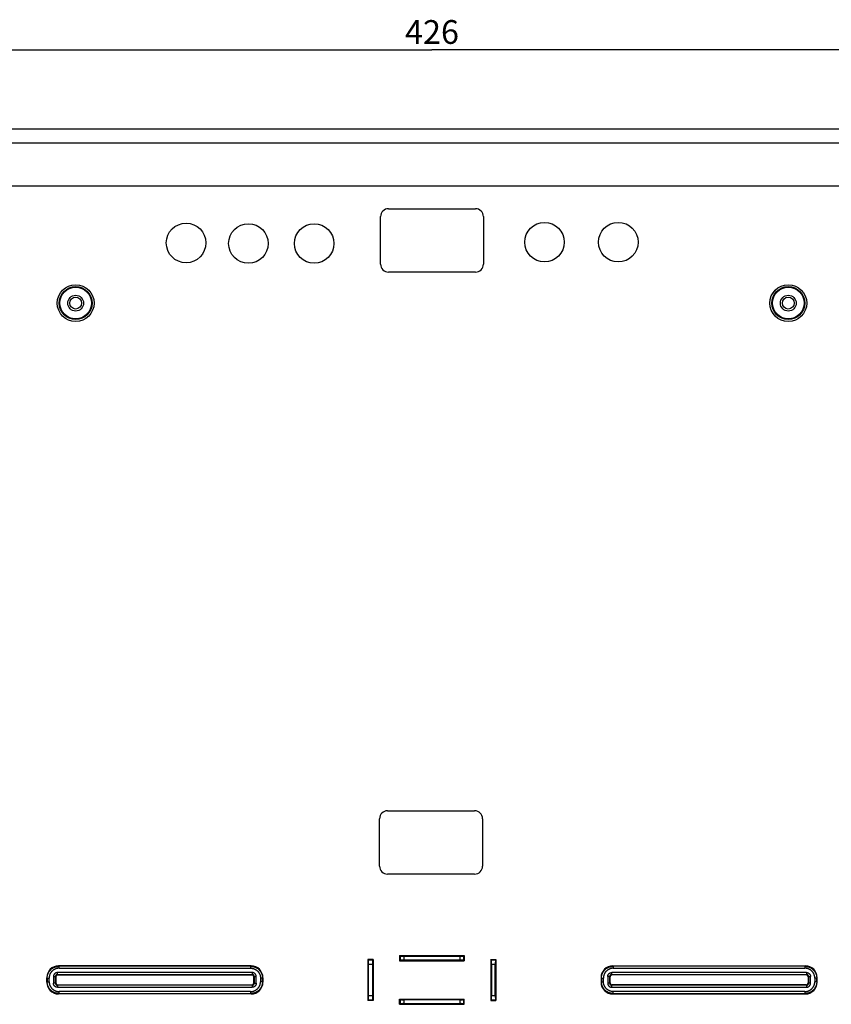
# Model space of a CAD drawing. Units: millimetres. Extents: x -216 to 126, y -147 to 169.
# Drawn here: x -52 to 50, y 34 to 159 of the extents above; entities that cross this region are included whole.
import ezdxf

# ---------------------------------------------------------------- set-up
doc = ezdxf.new("R2010")
doc.units = ezdxf.units.MM
doc.header["$LTSCALE"] = 16.335
doc.layers.get('0').update_dxf_attribs({"linetype": 'CONTINUOUS'})
doc.layers.add('IMPORT_IGES', color=7, linetype='CONTINUOUS')
doc.styles.get("Standard").update_dxf_attribs({"font": 'txt', "width": 0.8})
doc.dimstyles.new('DIMSTYLE_2', dxfattribs={"dimtxt": 3, "dimasz": 3, "dimexe": 1.5, "dimexo": 0.5, "dimgap": 0.75, "dimtad": 1, "dimdec": 0, "dimlfac": 2, "dimtxsty": 'STANDARD', "dimblk": '_FILLED', "dimblk1": '_FILLED', "dimblk2": '_FILLED', "dimcen": 0.09, "dimadec": 0, "dimazin": 0, "dimtfac": 1, "dimtdec": 0, "dimtofl": 0, "dimtmove": 0, "dimatfit": 3, "dimldrblk": '_FILLED', "dimfxl": 1, "dimtolj": 1, "dimarcsym": 0})

# ---------------------------------------------------------------- blocks, each defined once
blk = doc.blocks.new('_FILLED')
at = {"color": 0, "linetype": 'BYBLOCK'}
blk.add_solid([(0, 0), (-1, 0.317), (-1, -0.317)], dxfattribs=at)
blk = doc.blocks.new('*D2')
at = {"color": 7, "linetype": 'CONTINUOUS'}
for p, q in [((-106.6, 107.5), (-106.6, 156.5)), ((106.6, 107.5), (106.6, 156.5)), ((-106.6, 155), (0, 155)), ((106.6, 155), (0, 155))]:
    blk.add_line(p, q, dxfattribs=at)
at = {"color": 7, "linetype": 'CONTINUOUS', "xscale": 3, "yscale": 3, "zscale": 3, "rotation": 180}
blk.add_blockref('_FILLED', (-106.6, 155), dxfattribs=at)
at = {"color": 7, "linetype": 'CONTINUOUS', "xscale": 3, "yscale": 3, "zscale": 3}
blk.add_blockref('_FILLED', (106.6, 155), dxfattribs=at)
at = {"color": 7, "linetype": 'CONTINUOUS', "insert": (0, 158.75), "char_height": 3, "width": 10.6071, "attachment_point": 2, "line_spacing_factor": 0.9}
blk.add_mtext('426', dxfattribs=at)

msp = doc.modelspace()

# ---------------------------------------------------------------- linework, layer by layer
at = {"layer": 'IMPORT_IGES', "color": 7, "linetype": 'CONTINUOUS'}
for p, q in [((-84.7518, 144.9972), (84.7183, 144.9972)), ((-89.7478, 143.248), (89.7478, 143.248)), ((-84.7186, 137.8091), (84.7186, 137.8091)), ((-5.5, 134.9262), (5.5, 134.9262)), ((-6.5, 127.9262), (-6.5, 133.9262)), ((6.5, 133.9262), (6.5, 127.9262)), ((5.5, 126.9262), (-5.5, 126.9262)), ((-5.6089, 58.8668), (5.3911, 58.8668)), ((-6.6089, 51.8668), (-6.6089, 57.8668)), ((6.3911, 57.8668), (6.3911, 51.8668)), ((5.3911, 50.8668), (-5.6089, 50.8668)), ((-8.0829, 40.0829), (-8.0829, 34.9171)), ((-8.0829, 40.0829), (-8.0086, 40.0086)), ((-7.4171, 40.0829), (-8.0829, 40.0829)), ((-7.4914, 40.0086), (-7.4171, 40.0829)), ((-7.4171, 40.0829), (-7.4171, 34.9171)), ((-4.0829, 40.5829), (-4.0829, 39.9171)), ((-4.0086, 40.5086), (-4.0829, 40.5829)), ((-4.0829, 40.5829), (4.0829, 40.5829)), ((-4.0829, 39.9171), (-4.0086, 39.9914)), ((-4.0829, 39.9171), (4.0829, 39.9171)), ((-3.5087, 40.5), (3.5087, 40.5)), ((3.5087, 40), (-3.5087, 40)), ((4.0086, 40.5086), (4.0829, 40.5829)), ((4.0829, 39.9171), (4.0086, 39.9914)), ((4.0829, 40.5829), (4.0829, 39.9171)), ((7.4171, 40.0829), (7.4171, 34.9171)), ((7.4914, 40.0086), (7.4171, 40.0829)), ((7.4171, 40.0829), (8.0829, 40.0829)), ((8.0829, 40.0829), (8.0086, 40.0086)), ((8.0829, 40.0829), (8.0829, 34.9171)), ((-22.8498, 39.275), (-47.1502, 39.275)), ((-8, 35.4913), (-8, 39.5087)), ((-7.5, 39.5087), (-7.5, 35.4913)), ((7.5, 39.5087), (7.5, 35.4913)), ((8, 35.4913), (8, 39.5087)), ((22.8498, 39.275), (47.1502, 39.275)), ((-48.65, 37.2248), (-48.65, 37.7752)), ((-47.5, 37.875), (-47.5, 37.125)), ((-47.25, 38.125), (-22.75, 38.125)), ((-22.5, 37.125), (-22.5, 37.875)), ((-21.35, 37.7752), (-21.35, 37.2248)), ((21.35, 37.7752), (21.35, 37.2248)), ((22.5, 37.125), (22.5, 37.875)), ((47.25, 38.125), (22.75, 38.125)), ((47.5, 37.875), (47.5, 37.125)), ((48.65, 37.2248), (48.65, 37.7752)), ((-47.25, 36.875), (-22.75, 36.875)), ((47.25, 36.875), (22.75, 36.875)), ((-22.8498, 35.725), (-47.1502, 35.725)), ((-8.0829, 34.9171), (-8.0086, 34.9914)), ((-7.4171, 34.9171), (-8.0829, 34.9171)), ((-7.4914, 34.9914), (-7.4171, 34.9171)), ((-4.0829, 34.4171), (-4.0829, 35.0829)), ((-4.0829, 35.0829), (-4.0086, 35.0086)), ((-4.0829, 35.0829), (4.0829, 35.0829)), ((3.5087, 35), (-3.5087, 35)), ((4.0829, 35.0829), (4.0086, 35.0086)), ((4.0829, 34.4171), (4.0829, 35.0829)), ((7.4914, 34.9914), (7.4171, 34.9171)), ((7.4171, 34.9171), (8.0829, 34.9171)), ((8.0829, 34.9171), (8.0086, 34.9914)), ((22.8498, 35.725), (47.1502, 35.725)), ((-4.0086, 34.4914), (-4.0829, 34.4171)), ((-4.0829, 34.4171), (4.0829, 34.4171)), ((-3.5087, 34.5), (3.5087, 34.5)), ((4.0086, 34.4914), (4.0829, 34.4171))]:
    msp.add_line(p, q, dxfattribs=at)
at = {"layer": 'IMPORT_IGES', "color": 253, "linetype": 'CONTINUOUS'}
for p, q in [((-7.4914, 40.0086), (-8.0086, 40.0086)), ((-4.0086, 40.5086), (-4.0086, 39.9914)), ((-3.5087, 40), (-3.5087, 40.5)), ((3.5087, 40.5), (3.5087, 40)), ((4.0086, 39.9914), (4.0086, 40.5086)), ((8.0086, 40.0086), (7.4914, 40.0086)), ((-47.1502, 39.275), (-47.0978, 39.2226)), ((-47.0978, 38.9726), (-47.0978, 39.2226)), ((-22.9022, 39.2226), (-47.0978, 39.2226)), ((-47.0978, 38.9726), (-22.9022, 38.9726)), ((-22.9022, 39.2226), (-22.8498, 39.275)), ((-22.9022, 39.2226), (-22.9022, 38.9726)), ((-8, 39.5087), (-7.5, 39.5087)), ((7.5, 39.5087), (8, 39.5087)), ((22.8498, 39.275), (22.9022, 39.2226)), ((22.9022, 39.2226), (22.9022, 38.9726)), ((47.0978, 39.2226), (22.9022, 39.2226)), ((22.9022, 38.9726), (47.0978, 38.9726)), ((47.0978, 39.2226), (47.1502, 39.275)), ((47.0978, 39.2226), (47.0978, 38.9726)), ((-48.5976, 37.7228), (-48.65, 37.7752)), ((-48.5976, 37.7228), (-48.5976, 37.2772)), ((-48.5976, 37.7228), (-48.3476, 37.7228)), ((-48.3476, 37.2772), (-48.3476, 37.7228)), ((-47.8024, 37.9275), (-47.8024, 37.0725)), ((-47.8024, 37.9275), (-47.5524, 37.9275)), ((-47.5524, 37.0725), (-47.5524, 37.9275)), ((-47.5, 37.875), (-47.5524, 37.9275)), ((-47.3025, 38.1774), (-47.3025, 38.4274)), ((-22.6975, 38.4274), (-47.3025, 38.4274)), ((-47.3025, 38.1774), (-47.25, 38.125)), ((-47.3025, 38.1774), (-22.6975, 38.1774)), ((-22.75, 38.125), (-22.6975, 38.1774)), ((-22.6975, 38.4274), (-22.6975, 38.1774)), ((-22.4476, 37.9275), (-22.5, 37.875)), ((-22.4476, 37.9275), (-22.4476, 37.0725)), ((-22.4476, 37.9275), (-22.1976, 37.9275)), ((-22.1976, 37.0725), (-22.1976, 37.9275)), ((-21.6524, 37.7228), (-21.6524, 37.2772)), ((-21.4024, 37.7228), (-21.6524, 37.7228)), ((-21.35, 37.7752), (-21.4024, 37.7228)), ((-21.4024, 37.2772), (-21.4024, 37.7228)), ((21.4024, 37.7228), (21.35, 37.7752)), ((21.4024, 37.7228), (21.4024, 37.2772)), ((21.4024, 37.7228), (21.6524, 37.7228)), ((21.6524, 37.2772), (21.6524, 37.7228)), ((22.1976, 37.9275), (22.1976, 37.0725)), ((22.4476, 37.9275), (22.1976, 37.9275)), ((22.4476, 37.0725), (22.4476, 37.9275)), ((22.5, 37.875), (22.4476, 37.9275)), ((22.6975, 38.1774), (22.6975, 38.4274)), ((47.3025, 38.4274), (22.6975, 38.4274)), ((22.6975, 38.1774), (47.3025, 38.1774)), ((22.6975, 38.1774), (22.75, 38.125)), ((47.25, 38.125), (47.3025, 38.1774)), ((47.3025, 38.4274), (47.3025, 38.1774)), ((47.5524, 37.9275), (47.5, 37.875)), ((47.5524, 37.9275), (47.8024, 37.9275)), ((47.5524, 37.9275), (47.5524, 37.0725)), ((47.8024, 37.0725), (47.8024, 37.9275)), ((48.5976, 37.7228), (48.3476, 37.7228)), ((48.3476, 37.7228), (48.3476, 37.2772)), ((48.65, 37.7752), (48.5976, 37.7228)), ((48.5976, 37.2772), (48.5976, 37.7228)), ((-48.65, 37.2248), (-48.5976, 37.2772)), ((-48.5976, 37.2772), (-48.3476, 37.2772)), ((-47.5524, 37.0725), (-47.8024, 37.0725)), ((-47.5524, 37.0725), (-47.5, 37.125)), ((-47.25, 36.875), (-47.3025, 36.8226)), ((-47.3025, 36.8226), (-47.3025, 36.5726)), ((-22.6975, 36.8226), (-47.3025, 36.8226)), ((-47.3025, 36.5726), (-22.6975, 36.5726)), ((-22.6975, 36.8226), (-22.75, 36.875)), ((-22.6975, 36.8226), (-22.6975, 36.5726)), ((-22.5, 37.125), (-22.4476, 37.0725)), ((-22.4476, 37.0725), (-22.1976, 37.0725)), ((-21.4024, 37.2772), (-21.6524, 37.2772)), ((-21.4024, 37.2772), (-21.35, 37.2248)), ((21.35, 37.2248), (21.4024, 37.2772)), ((21.4024, 37.2772), (21.6524, 37.2772)), ((22.4476, 37.0725), (22.1976, 37.0725)), ((22.4476, 37.0725), (22.5, 37.125)), ((22.75, 36.875), (22.6975, 36.8226)), ((22.6975, 36.5726), (22.6975, 36.8226)), ((47.3025, 36.8226), (22.6975, 36.8226)), ((22.6975, 36.5726), (47.3025, 36.5726)), ((47.3025, 36.8226), (47.25, 36.875)), ((47.3025, 36.8226), (47.3025, 36.5726)), ((47.5, 37.125), (47.5524, 37.0725)), ((47.8024, 37.0725), (47.5524, 37.0725)), ((48.5976, 37.2772), (48.3476, 37.2772)), ((48.5976, 37.2772), (48.65, 37.2248)), ((-47.0978, 35.7774), (-47.1502, 35.725)), ((-47.0978, 35.7774), (-47.0978, 36.0274)), ((-22.9022, 36.0274), (-47.0978, 36.0274)), ((-47.0978, 35.7774), (-22.9022, 35.7774)), ((-22.9022, 36.0274), (-22.9022, 35.7774)), ((-22.8498, 35.725), (-22.9022, 35.7774)), ((-8.0086, 34.9914), (-7.4914, 34.9914)), ((-7.5, 35.4913), (-8, 35.4913)), ((-4.0086, 35.0086), (-4.0086, 34.4914)), ((-3.5087, 34.5), (-3.5087, 35)), ((3.5087, 35), (3.5087, 34.5)), ((4.0086, 34.4914), (4.0086, 35.0086)), ((7.4914, 34.9914), (8.0086, 34.9914)), ((8, 35.4913), (7.5, 35.4913)), ((22.9022, 35.7774), (22.8498, 35.725)), ((22.9022, 35.7774), (22.9022, 36.0274)), ((47.0978, 36.0274), (22.9022, 36.0274)), ((22.9022, 35.7774), (47.0978, 35.7774)), ((47.0978, 36.0274), (47.0978, 35.7774)), ((47.1502, 35.725), (47.0978, 35.7774))]:
    msp.add_line(p, q, dxfattribs=at)
for points in [[(-48.5976, 37.7228), (-48.5965, 37.7789), (-48.5934, 37.8349), (-48.5881, 37.8907), (-48.5808, 37.9463), (-48.5714, 38.0016), (-48.5599, 38.0565), (-48.5464, 38.111), (-48.5309, 38.1649), (-48.5134, 38.2182), (-48.4939, 38.2707), (-48.4724, 38.3225), (-48.449, 38.3735), (-48.4237, 38.4236), (-48.3966, 38.4728), (-48.3676, 38.5208), (-48.3368, 38.5678), (-48.3044, 38.6136), (-48.2702, 38.6581), (-48.2344, 38.7013), (-48.197, 38.7431), (-48.1581, 38.7835), (-48.1176, 38.8224), (-48.0758, 38.8598), (-48.0326, 38.8955), (-47.9881, 38.9297), (-47.9424, 38.9621), (-47.8955, 38.9928), (-47.8474, 39.0218), (-47.7984, 39.0489), (-47.7483, 39.0741), (-47.6974, 39.0975), (-47.6456, 39.1189), (-47.5931, 39.1384), (-47.5398, 39.1559), (-47.486, 39.1714), (-47.4315, 39.1849), (-47.3766, 39.1964), (-47.3214, 39.2058), (-47.2657, 39.2131), (-47.2099, 39.2184), (-47.1539, 39.2215), (-47.0978, 39.2226)], [(-47.0978, 38.9726), (-47.1483, 38.9716), (-47.1985, 38.9685), (-47.2485, 38.9635), (-47.2984, 38.9564), (-47.3479, 38.9473), (-47.397, 38.9363), (-47.4456, 38.9232), (-47.4937, 38.9082), (-47.5411, 38.8914), (-47.5877, 38.8726), (-47.6337, 38.8519), (-47.6786, 38.8294), (-47.7227, 38.8052), (-47.7659, 38.7791), (-47.8078, 38.7513), (-47.8487, 38.7219), (-47.8883, 38.6908), (-47.9267, 38.6582), (-47.9637, 38.6241), (-47.9993, 38.5885), (-48.0334, 38.5515), (-48.066, 38.5132), (-48.097, 38.4735), (-48.1264, 38.4327), (-48.1542, 38.3907), (-48.1802, 38.3476), (-48.2045, 38.3036), (-48.2269, 38.2586), (-48.2476, 38.2127), (-48.2664, 38.166), (-48.2833, 38.1187), (-48.2982, 38.0706), (-48.3113, 38.022), (-48.3223, 37.9729), (-48.3314, 37.9234), (-48.3385, 37.8736), (-48.3435, 37.8236), (-48.3466, 37.7733), (-48.3476, 37.7228)], [(-22.9022, 39.2226), (-22.8461, 39.2215), (-22.7901, 39.2184), (-22.7343, 39.2131), (-22.6787, 39.2058), (-22.6234, 39.1964), (-22.5685, 39.1849), (-22.514, 39.1714), (-22.4601, 39.1559), (-22.4068, 39.1384), (-22.3543, 39.1189), (-22.3025, 39.0974), (-22.2515, 39.074), (-22.2014, 39.0487), (-22.1522, 39.0216), (-22.1042, 38.9926), (-22.0572, 38.9618), (-22.0114, 38.9294), (-21.9669, 38.8952), (-21.9237, 38.8594), (-21.8819, 38.822), (-21.8415, 38.7831), (-21.8026, 38.7426), (-21.7652, 38.7008), (-21.7295, 38.6576), (-21.6953, 38.6131), (-21.6629, 38.5674), (-21.6322, 38.5205), (-21.6032, 38.4724), (-21.5761, 38.4234), (-21.5509, 38.3733), (-21.5275, 38.3224), (-21.5061, 38.2706), (-21.4866, 38.2181), (-21.4691, 38.1648), (-21.4536, 38.111), (-21.4401, 38.0565), (-21.4286, 38.0016), (-21.4192, 37.9464), (-21.4119, 37.8907), (-21.4066, 37.8349), (-21.4035, 37.7789), (-21.4024, 37.7228)], [(-22.9022, 38.9726), (-22.8521, 38.9716), (-22.8021, 38.9686), (-22.7524, 38.9636), (-22.7028, 38.9566), (-22.6534, 38.9476), (-22.6044, 38.9366), (-22.5559, 38.9237), (-22.5078, 38.9088), (-22.4604, 38.8919), (-22.4137, 38.8732), (-22.3676, 38.8525), (-22.3226, 38.8301), (-22.2786, 38.8059), (-22.2356, 38.78), (-22.1937, 38.7524), (-22.1529, 38.7231), (-22.1133, 38.6922), (-22.075, 38.6597), (-22.038, 38.6256), (-22.0023, 38.5901), (-21.9681, 38.5531), (-21.9354, 38.5148), (-21.9042, 38.4752), (-21.8747, 38.4343), (-21.8468, 38.3923), (-21.8207, 38.3492), (-21.7963, 38.305), (-21.7736, 38.2597), (-21.7527, 38.2134), (-21.7338, 38.1664), (-21.7168, 38.1188), (-21.7017, 38.0704), (-21.6886, 38.0216), (-21.6776, 37.9724), (-21.6685, 37.9228), (-21.6615, 37.873), (-21.6564, 37.8231), (-21.6534, 37.773), (-21.6524, 37.7228)], [(21.4024, 37.7228), (21.4035, 37.7789), (21.4066, 37.8349), (21.4119, 37.8907), (21.4192, 37.9463), (21.4286, 38.0016), (21.4401, 38.0565), (21.4536, 38.111), (21.4691, 38.1649), (21.4866, 38.2182), (21.5061, 38.2707), (21.5276, 38.3225), (21.551, 38.3735), (21.5763, 38.4236), (21.6034, 38.4728), (21.6324, 38.5208), (21.6632, 38.5678), (21.6956, 38.6136), (21.7298, 38.6581), (21.7656, 38.7013), (21.803, 38.7431), (21.8419, 38.7835), (21.8824, 38.8224), (21.9242, 38.8598), (21.9674, 38.8955), (22.0119, 38.9297), (22.0576, 38.9621), (22.1045, 38.9928), (22.1526, 39.0218), (22.2016, 39.0489), (22.2517, 39.0741), (22.3026, 39.0975), (22.3544, 39.1189), (22.4069, 39.1384), (22.4602, 39.1559), (22.514, 39.1714), (22.5685, 39.1849), (22.6234, 39.1964), (22.6786, 39.2058), (22.7343, 39.2131), (22.7901, 39.2184), (22.8461, 39.2215), (22.9022, 39.2226)], [(22.9022, 38.9726), (22.8517, 38.9716), (22.8015, 38.9685), (22.7515, 38.9635), (22.7016, 38.9564), (22.6521, 38.9473), (22.603, 38.9363), (22.5544, 38.9232), (22.5063, 38.9082), (22.4589, 38.8914), (22.4123, 38.8726), (22.3663, 38.8519), (22.3214, 38.8294), (22.2773, 38.8052), (22.2341, 38.7791), (22.1922, 38.7513), (22.1513, 38.7219), (22.1117, 38.6908), (22.0733, 38.6582), (22.0363, 38.6241), (22.0007, 38.5885), (21.9666, 38.5515), (21.934, 38.5132), (21.903, 38.4735), (21.8736, 38.4327), (21.8458, 38.3907), (21.8198, 38.3476), (21.7955, 38.3036), (21.7731, 38.2586), (21.7524, 38.2127), (21.7336, 38.166), (21.7167, 38.1187), (21.7018, 38.0706), (21.6887, 38.022), (21.6777, 37.9729), (21.6686, 37.9234), (21.6615, 37.8736), (21.6565, 37.8236), (21.6534, 37.7733), (21.6524, 37.7228)], [(47.0978, 39.2226), (47.1539, 39.2215), (47.2099, 39.2184), (47.2657, 39.2131), (47.3213, 39.2058), (47.3766, 39.1964), (47.4315, 39.1849), (47.486, 39.1714), (47.5399, 39.1559), (47.5932, 39.1384), (47.6457, 39.1189), (47.6975, 39.0974), (47.7485, 39.074), (47.7986, 39.0487), (47.8478, 39.0216), (47.8958, 38.9926), (47.9428, 38.9618), (47.9886, 38.9294), (48.0331, 38.8952), (48.0763, 38.8594), (48.1181, 38.822), (48.1585, 38.7831), (48.1974, 38.7426), (48.2348, 38.7008), (48.2705, 38.6576), (48.3047, 38.6131), (48.3371, 38.5674), (48.3678, 38.5205), (48.3968, 38.4724), (48.4239, 38.4234), (48.4491, 38.3733), (48.4725, 38.3224), (48.4939, 38.2706), (48.5134, 38.2181), (48.5309, 38.1648), (48.5464, 38.111), (48.5599, 38.0565), (48.5714, 38.0016), (48.5808, 37.9464), (48.5881, 37.8907), (48.5934, 37.8349), (48.5965, 37.7789), (48.5976, 37.7228)], [(48.3476, 37.7228), (48.3466, 37.7733), (48.3435, 37.8235), (48.3385, 37.8735), (48.3314, 37.9234), (48.3223, 37.9729), (48.3113, 38.022), (48.2982, 38.0706), (48.2832, 38.1187), (48.2664, 38.1661), (48.2476, 38.2127), (48.2269, 38.2587), (48.2044, 38.3036), (48.1802, 38.3477), (48.1541, 38.3909), (48.1263, 38.4328), (48.0969, 38.4737), (48.0658, 38.5133), (48.0332, 38.5517), (47.9991, 38.5887), (47.9635, 38.6243), (47.9265, 38.6584), (47.8882, 38.691), (47.8485, 38.722), (47.8077, 38.7514), (47.7657, 38.7792), (47.7226, 38.8052), (47.6786, 38.8295), (47.6336, 38.8519), (47.5877, 38.8726), (47.541, 38.8914), (47.4937, 38.9083), (47.4456, 38.9232), (47.397, 38.9363), (47.3479, 38.9473), (47.2984, 38.9564), (47.2486, 38.9635), (47.1986, 38.9685), (47.1483, 38.9716), (47.0978, 38.9726)], [(-47.3025, 38.4274), (-47.3262, 38.4268), (-47.3499, 38.4252), (-47.3733, 38.4224), (-47.3967, 38.4184), (-47.42, 38.4134), (-47.4429, 38.4073), (-47.4656, 38.4), (-47.4879, 38.3917), (-47.5098, 38.3824), (-47.5312, 38.372), (-47.5522, 38.3606), (-47.5725, 38.3482), (-47.5923, 38.3348), (-47.6114, 38.3205), (-47.6298, 38.3054), (-47.6474, 38.2893), (-47.6643, 38.2724), (-47.6804, 38.2548), (-47.6955, 38.2364), (-47.7098, 38.2173), (-47.7232, 38.1975), (-47.7356, 38.1772), (-47.747, 38.1562), (-47.7574, 38.1348), (-47.7667, 38.1129), (-47.775, 38.0906), (-47.7823, 38.0679), (-47.7884, 38.045), (-47.7934, 38.0217), (-47.7974, 37.9983), (-47.8002, 37.9749), (-47.8018, 37.9512), (-47.8024, 37.9275)], [(-47.3025, 38.1774), (-47.317, 38.177), (-47.3315, 38.1758), (-47.3459, 38.1737), (-47.3602, 38.1707), (-47.3742, 38.167), (-47.388, 38.1624), (-47.4015, 38.157), (-47.4147, 38.1509), (-47.4275, 38.144), (-47.4399, 38.1363), (-47.4518, 38.128), (-47.4632, 38.119), (-47.4741, 38.1093), (-47.4843, 38.0991), (-47.494, 38.0882), (-47.503, 38.0768), (-47.5113, 38.0649), (-47.519, 38.0525), (-47.5259, 38.0397), (-47.532, 38.0265), (-47.5374, 38.013), (-47.542, 37.9992), (-47.5457, 37.9852), (-47.5487, 37.9709), (-47.5508, 37.9565), (-47.552, 37.942), (-47.5524, 37.9275)], [(-22.1976, 37.9275), (-22.1982, 37.9512), (-22.1998, 37.9749), (-22.2026, 37.9983), (-22.2066, 38.0217), (-22.2116, 38.045), (-22.2177, 38.0679), (-22.225, 38.0906), (-22.2333, 38.1129), (-22.2426, 38.1348), (-22.253, 38.1562), (-22.2644, 38.1772), (-22.2768, 38.1975), (-22.2902, 38.2173), (-22.3045, 38.2364), (-22.3196, 38.2548), (-22.3357, 38.2724), (-22.3526, 38.2893), (-22.3702, 38.3054), (-22.3886, 38.3205), (-22.4077, 38.3348), (-22.4275, 38.3482), (-22.4478, 38.3606), (-22.4688, 38.372), (-22.4902, 38.3824), (-22.5121, 38.3917), (-22.5344, 38.4), (-22.5571, 38.4073), (-22.58, 38.4134), (-22.6033, 38.4184), (-22.6267, 38.4224), (-22.6501, 38.4252), (-22.6738, 38.4268), (-22.6975, 38.4274)], [(-22.4476, 37.9275), (-22.448, 37.942), (-22.4492, 37.9565), (-22.4513, 37.9709), (-22.4543, 37.9852), (-22.458, 37.9992), (-22.4626, 38.013), (-22.468, 38.0265), (-22.4741, 38.0397), (-22.481, 38.0525), (-22.4887, 38.0649), (-22.497, 38.0768), (-22.506, 38.0882), (-22.5157, 38.0991), (-22.5259, 38.1093), (-22.5368, 38.119), (-22.5482, 38.128), (-22.5601, 38.1363), (-22.5725, 38.144), (-22.5853, 38.1509), (-22.5985, 38.157), (-22.612, 38.1624), (-22.6258, 38.167), (-22.6398, 38.1707), (-22.6541, 38.1737), (-22.6685, 38.1758), (-22.683, 38.177), (-22.6975, 38.1774)], [(22.1976, 37.9275), (22.1982, 37.9514), (22.1999, 37.9751), (22.2027, 37.9987), (22.2066, 38.0222), (22.2117, 38.0455), (22.2179, 38.0684), (22.2251, 38.0911), (22.2335, 38.1134), (22.2428, 38.1353), (22.2532, 38.1566), (22.2646, 38.1775), (22.277, 38.1978), (22.2903, 38.2175), (22.3046, 38.2366), (22.3197, 38.2549), (22.3357, 38.2725), (22.3525, 38.2893), (22.3701, 38.3053), (22.3884, 38.3204), (22.4075, 38.3347), (22.4272, 38.348), (22.4475, 38.3604), (22.4684, 38.3718), (22.4897, 38.3822), (22.5116, 38.3915), (22.5339, 38.3999), (22.5566, 38.4071), (22.5795, 38.4133), (22.6028, 38.4184), (22.6263, 38.4223), (22.6499, 38.4251), (22.6736, 38.4268), (22.6975, 38.4274)], [(22.6975, 38.1774), (22.683, 38.177), (22.6685, 38.1758), (22.6541, 38.1737), (22.6398, 38.1707), (22.6258, 38.167), (22.612, 38.1624), (22.5985, 38.157), (22.5853, 38.1509), (22.5725, 38.144), (22.5601, 38.1363), (22.5482, 38.128), (22.5368, 38.119), (22.5259, 38.1093), (22.5157, 38.0991), (22.506, 38.0882), (22.497, 38.0768), (22.4887, 38.0649), (22.481, 38.0525), (22.4741, 38.0397), (22.468, 38.0265), (22.4626, 38.013), (22.458, 37.9992), (22.4543, 37.9852), (22.4513, 37.9709), (22.4492, 37.9565), (22.448, 37.942), (22.4476, 37.9275)], [(47.3025, 38.4274), (47.3264, 38.4268), (47.3501, 38.4251), (47.3737, 38.4223), (47.3972, 38.4184), (47.4205, 38.4133), (47.4434, 38.4071), (47.4661, 38.3999), (47.4884, 38.3915), (47.5103, 38.3822), (47.5316, 38.3718), (47.5525, 38.3604), (47.5728, 38.348), (47.5925, 38.3347), (47.6116, 38.3204), (47.6299, 38.3053), (47.6475, 38.2893), (47.6643, 38.2725), (47.6803, 38.2549), (47.6954, 38.2366), (47.7097, 38.2175), (47.723, 38.1978), (47.7354, 38.1775), (47.7468, 38.1566), (47.7572, 38.1353), (47.7665, 38.1134), (47.7749, 38.0911), (47.7821, 38.0684), (47.7883, 38.0455), (47.7934, 38.0222), (47.7973, 37.9987), (47.8001, 37.9751), (47.8018, 37.9514), (47.8024, 37.9275)], [(47.5524, 37.9275), (47.552, 37.942), (47.5508, 37.9565), (47.5487, 37.9709), (47.5457, 37.9852), (47.542, 37.9992), (47.5374, 38.013), (47.532, 38.0265), (47.5259, 38.0397), (47.519, 38.0525), (47.5113, 38.0649), (47.503, 38.0768), (47.494, 38.0882), (47.4843, 38.0991), (47.4741, 38.1093), (47.4632, 38.119), (47.4518, 38.128), (47.4399, 38.1363), (47.4275, 38.144), (47.4147, 38.1509), (47.4015, 38.157), (47.388, 38.1624), (47.3742, 38.167), (47.3602, 38.1707), (47.3459, 38.1737), (47.3315, 38.1758), (47.317, 38.177), (47.3025, 38.1774)], [(-47.0978, 35.7774), (-47.1539, 35.7785), (-47.2099, 35.7816), (-47.2657, 35.7869), (-47.3213, 35.7942), (-47.3766, 35.8036), (-47.4315, 35.8151), (-47.486, 35.8286), (-47.5399, 35.8441), (-47.5932, 35.8616), (-47.6457, 35.8811), (-47.6975, 35.9026), (-47.7485, 35.926), (-47.7986, 35.9513), (-47.8478, 35.9784), (-47.8958, 36.0074), (-47.9428, 36.0382), (-47.9886, 36.0706), (-48.0331, 36.1048), (-48.0763, 36.1406), (-48.1181, 36.178), (-48.1585, 36.2169), (-48.1974, 36.2574), (-48.2348, 36.2992), (-48.2705, 36.3424), (-48.3047, 36.3869), (-48.3371, 36.4326), (-48.3678, 36.4795), (-48.3968, 36.5276), (-48.4239, 36.5766), (-48.4491, 36.6267), (-48.4725, 36.6776), (-48.4939, 36.7294), (-48.5134, 36.7819), (-48.5309, 36.8352), (-48.5464, 36.889), (-48.5599, 36.9435), (-48.5714, 36.9984), (-48.5808, 37.0536), (-48.5881, 37.1093), (-48.5934, 37.1651), (-48.5965, 37.2211), (-48.5976, 37.2772)], [(-48.3476, 37.2772), (-48.3466, 37.2267), (-48.3435, 37.1765), (-48.3385, 37.1265), (-48.3314, 37.0766), (-48.3223, 37.0271), (-48.3113, 36.978), (-48.2982, 36.9294), (-48.2832, 36.8813), (-48.2664, 36.8339), (-48.2476, 36.7873), (-48.2269, 36.7413), (-48.2044, 36.6964), (-48.1802, 36.6523), (-48.1541, 36.6091), (-48.1263, 36.5672), (-48.0969, 36.5263), (-48.0658, 36.4867), (-48.0332, 36.4483), (-47.9991, 36.4113), (-47.9635, 36.3757), (-47.9265, 36.3416), (-47.8882, 36.309), (-47.8485, 36.278), (-47.8077, 36.2486), (-47.7657, 36.2208), (-47.7226, 36.1948), (-47.6786, 36.1705), (-47.6336, 36.1481), (-47.5877, 36.1274), (-47.541, 36.1086), (-47.4937, 36.0917), (-47.4456, 36.0768), (-47.397, 36.0637), (-47.3479, 36.0527), (-47.2984, 36.0436), (-47.2486, 36.0365), (-47.1986, 36.0315), (-47.1483, 36.0284), (-47.0978, 36.0274)], [(-47.3025, 36.5726), (-47.3264, 36.5732), (-47.3501, 36.5749), (-47.3737, 36.5777), (-47.3972, 36.5816), (-47.4205, 36.5867), (-47.4434, 36.5929), (-47.4661, 36.6001), (-47.4884, 36.6085), (-47.5103, 36.6178), (-47.5316, 36.6282), (-47.5525, 36.6396), (-47.5728, 36.652), (-47.5925, 36.6653), (-47.6116, 36.6796), (-47.6299, 36.6947), (-47.6475, 36.7107), (-47.6643, 36.7275), (-47.6803, 36.7451), (-47.6954, 36.7634), (-47.7097, 36.7825), (-47.723, 36.8022), (-47.7354, 36.8225), (-47.7468, 36.8434), (-47.7572, 36.8647), (-47.7665, 36.8866), (-47.7749, 36.9089), (-47.7821, 36.9316), (-47.7883, 36.9545), (-47.7934, 36.9778), (-47.7973, 37.0013), (-47.8001, 37.0249), (-47.8018, 37.0486), (-47.8024, 37.0725)], [(-47.5524, 37.0725), (-47.552, 37.058), (-47.5508, 37.0435), (-47.5487, 37.0291), (-47.5457, 37.0148), (-47.542, 37.0008), (-47.5374, 36.987), (-47.532, 36.9735), (-47.5259, 36.9603), (-47.519, 36.9475), (-47.5113, 36.9351), (-47.503, 36.9232), (-47.494, 36.9118), (-47.4843, 36.9009), (-47.4741, 36.8907), (-47.4632, 36.881), (-47.4518, 36.872), (-47.4399, 36.8637), (-47.4275, 36.856), (-47.4147, 36.8491), (-47.4015, 36.843), (-47.388, 36.8376), (-47.3742, 36.833), (-47.3602, 36.8293), (-47.3459, 36.8263), (-47.3315, 36.8242), (-47.317, 36.823), (-47.3025, 36.8226)], [(-21.4024, 37.2772), (-21.4035, 37.2211), (-21.4066, 37.1651), (-21.4119, 37.1093), (-21.4192, 37.0537), (-21.4286, 36.9984), (-21.4401, 36.9435), (-21.4536, 36.889), (-21.4691, 36.8351), (-21.4866, 36.7818), (-21.5061, 36.7293), (-21.5276, 36.6775), (-21.551, 36.6265), (-21.5763, 36.5764), (-21.6034, 36.5272), (-21.6324, 36.4792), (-21.6632, 36.4322), (-21.6956, 36.3864), (-21.7298, 36.3419), (-21.7656, 36.2987), (-21.803, 36.2569), (-21.8419, 36.2165), (-21.8824, 36.1776), (-21.9242, 36.1402), (-21.9674, 36.1045), (-22.0119, 36.0703), (-22.0576, 36.0379), (-22.1045, 36.0072), (-22.1526, 35.9782), (-22.2016, 35.9511), (-22.2517, 35.9259), (-22.3026, 35.9025), (-22.3544, 35.8811), (-22.4069, 35.8616), (-22.4602, 35.8441), (-22.514, 35.8286), (-22.5685, 35.8151), (-22.6234, 35.8036), (-22.6786, 35.7942), (-22.7343, 35.7869), (-22.7901, 35.7816), (-22.8461, 35.7785), (-22.9022, 35.7774)], [(-22.9022, 36.0274), (-22.8517, 36.0284), (-22.8015, 36.0315), (-22.7515, 36.0365), (-22.7016, 36.0436), (-22.6521, 36.0527), (-22.603, 36.0637), (-22.5544, 36.0768), (-22.5063, 36.0918), (-22.4589, 36.1086), (-22.4123, 36.1274), (-22.3663, 36.1481), (-22.3214, 36.1706), (-22.2773, 36.1948), (-22.2341, 36.2209), (-22.1922, 36.2487), (-22.1513, 36.2781), (-22.1117, 36.3092), (-22.0733, 36.3418), (-22.0363, 36.3759), (-22.0007, 36.4115), (-21.9666, 36.4485), (-21.934, 36.4868), (-21.903, 36.5265), (-21.8736, 36.5673), (-21.8458, 36.6093), (-21.8198, 36.6524), (-21.7955, 36.6964), (-21.7731, 36.7414), (-21.7524, 36.7873), (-21.7336, 36.834), (-21.7167, 36.8813), (-21.7018, 36.9294), (-21.6887, 36.978), (-21.6777, 37.0271), (-21.6686, 37.0766), (-21.6615, 37.1264), (-21.6565, 37.1764), (-21.6534, 37.2267), (-21.6524, 37.2772)], [(-22.1976, 37.0725), (-22.1982, 37.0486), (-22.1999, 37.0249), (-22.2027, 37.0013), (-22.2066, 36.9778), (-22.2117, 36.9545), (-22.2179, 36.9316), (-22.2251, 36.9089), (-22.2335, 36.8866), (-22.2428, 36.8647), (-22.2532, 36.8434), (-22.2646, 36.8225), (-22.277, 36.8022), (-22.2903, 36.7825), (-22.3046, 36.7634), (-22.3197, 36.7451), (-22.3357, 36.7275), (-22.3525, 36.7107), (-22.3701, 36.6947), (-22.3884, 36.6796), (-22.4075, 36.6653), (-22.4272, 36.652), (-22.4475, 36.6396), (-22.4684, 36.6282), (-22.4897, 36.6178), (-22.5116, 36.6085), (-22.5339, 36.6001), (-22.5566, 36.5929), (-22.5795, 36.5867), (-22.6028, 36.5816), (-22.6263, 36.5777), (-22.6499, 36.5749), (-22.6736, 36.5732), (-22.6975, 36.5726)], [(-22.6975, 36.8226), (-22.683, 36.823), (-22.6685, 36.8242), (-22.6541, 36.8263), (-22.6398, 36.8293), (-22.6258, 36.833), (-22.612, 36.8376), (-22.5985, 36.843), (-22.5853, 36.8491), (-22.5725, 36.856), (-22.5601, 36.8637), (-22.5482, 36.872), (-22.5368, 36.881), (-22.5259, 36.8907), (-22.5157, 36.9009), (-22.506, 36.9118), (-22.497, 36.9232), (-22.4887, 36.9351), (-22.481, 36.9475), (-22.4741, 36.9603), (-22.468, 36.9735), (-22.4626, 36.987), (-22.458, 37.0008), (-22.4543, 37.0148), (-22.4513, 37.0291), (-22.4492, 37.0435), (-22.448, 37.058), (-22.4476, 37.0725)], [(22.9022, 35.7774), (22.8461, 35.7785), (22.7901, 35.7816), (22.7343, 35.7869), (22.6787, 35.7942), (22.6234, 35.8036), (22.5685, 35.8151), (22.514, 35.8286), (22.4601, 35.8441), (22.4068, 35.8616), (22.3543, 35.8811), (22.3025, 35.9026), (22.2515, 35.926), (22.2014, 35.9513), (22.1522, 35.9784), (22.1042, 36.0074), (22.0572, 36.0382), (22.0114, 36.0706), (21.9669, 36.1048), (21.9237, 36.1406), (21.8819, 36.178), (21.8415, 36.2169), (21.8026, 36.2574), (21.7652, 36.2992), (21.7295, 36.3424), (21.6953, 36.3869), (21.6629, 36.4326), (21.6322, 36.4795), (21.6032, 36.5276), (21.5761, 36.5766), (21.5509, 36.6267), (21.5275, 36.6776), (21.5061, 36.7294), (21.4866, 36.7819), (21.4691, 36.8352), (21.4536, 36.889), (21.4401, 36.9435), (21.4286, 36.9984), (21.4192, 37.0536), (21.4119, 37.1093), (21.4066, 37.1651), (21.4035, 37.2211), (21.4024, 37.2772)], [(22.9022, 36.0274), (22.8521, 36.0284), (22.8021, 36.0314), (22.7524, 36.0364), (22.7028, 36.0434), (22.6534, 36.0524), (22.6044, 36.0634), (22.5559, 36.0763), (22.5078, 36.0912), (22.4604, 36.1081), (22.4137, 36.1268), (22.3676, 36.1475), (22.3226, 36.1699), (22.2786, 36.1941), (22.2356, 36.22), (22.1937, 36.2476), (22.1529, 36.2769), (22.1133, 36.3078), (22.075, 36.3403), (22.038, 36.3744), (22.0023, 36.4099), (21.9681, 36.4469), (21.9354, 36.4852), (21.9042, 36.5248), (21.8747, 36.5657), (21.8468, 36.6077), (21.8207, 36.6508), (21.7963, 36.695), (21.7736, 36.7403), (21.7527, 36.7866), (21.7338, 36.8336), (21.7168, 36.8812), (21.7017, 36.9296), (21.6886, 36.9784), (21.6776, 37.0276), (21.6685, 37.0772), (21.6615, 37.127), (21.6564, 37.1769), (21.6534, 37.227), (21.6524, 37.2772)], [(22.1976, 37.0725), (22.1982, 37.0488), (22.1998, 37.0251), (22.2026, 37.0017), (22.2066, 36.9783), (22.2116, 36.955), (22.2177, 36.9321), (22.225, 36.9094), (22.2333, 36.8871), (22.2426, 36.8652), (22.253, 36.8438), (22.2644, 36.8228), (22.2768, 36.8025), (22.2902, 36.7827), (22.3045, 36.7636), (22.3196, 36.7452), (22.3357, 36.7276), (22.3526, 36.7107), (22.3702, 36.6946), (22.3886, 36.6795), (22.4077, 36.6652), (22.4275, 36.6518), (22.4478, 36.6394), (22.4688, 36.628), (22.4902, 36.6176), (22.5121, 36.6083), (22.5344, 36.6), (22.5571, 36.5927), (22.58, 36.5866), (22.6033, 36.5816), (22.6267, 36.5776), (22.6501, 36.5748), (22.6738, 36.5732), (22.6975, 36.5726)], [(22.4476, 37.0725), (22.448, 37.058), (22.4492, 37.0435), (22.4513, 37.0291), (22.4543, 37.0148), (22.458, 37.0008), (22.4626, 36.987), (22.468, 36.9735), (22.4741, 36.9603), (22.481, 36.9475), (22.4887, 36.9351), (22.497, 36.9232), (22.506, 36.9118), (22.5157, 36.9009), (22.5259, 36.8907), (22.5368, 36.881), (22.5482, 36.872), (22.5601, 36.8637), (22.5725, 36.856), (22.5853, 36.8491), (22.5985, 36.843), (22.612, 36.8376), (22.6258, 36.833), (22.6398, 36.8293), (22.6541, 36.8263), (22.6685, 36.8242), (22.683, 36.823), (22.6975, 36.8226)], [(47.0978, 36.0274), (47.1483, 36.0284), (47.1985, 36.0315), (47.2485, 36.0365), (47.2984, 36.0436), (47.3479, 36.0527), (47.397, 36.0637), (47.4456, 36.0768), (47.4937, 36.0918), (47.5411, 36.1086), (47.5877, 36.1274), (47.6337, 36.1481), (47.6786, 36.1706), (47.7227, 36.1948), (47.7659, 36.2209), (47.8078, 36.2487), (47.8487, 36.2781), (47.8883, 36.3092), (47.9267, 36.3418), (47.9637, 36.3759), (47.9993, 36.4115), (48.0334, 36.4485), (48.066, 36.4868), (48.097, 36.5265), (48.1264, 36.5673), (48.1542, 36.6093), (48.1802, 36.6524), (48.2045, 36.6964), (48.2269, 36.7414), (48.2476, 36.7873), (48.2664, 36.834), (48.2833, 36.8813), (48.2982, 36.9294), (48.3113, 36.978), (48.3223, 37.0271), (48.3314, 37.0766), (48.3385, 37.1264), (48.3435, 37.1764), (48.3466, 37.2267), (48.3476, 37.2772)], [(48.5976, 37.2772), (48.5965, 37.2211), (48.5934, 37.1651), (48.5881, 37.1093), (48.5808, 37.0537), (48.5714, 36.9984), (48.5599, 36.9435), (48.5464, 36.889), (48.5309, 36.8351), (48.5134, 36.7818), (48.4939, 36.7293), (48.4724, 36.6775), (48.449, 36.6265), (48.4237, 36.5764), (48.3966, 36.5272), (48.3676, 36.4792), (48.3368, 36.4322), (48.3044, 36.3864), (48.2702, 36.3419), (48.2344, 36.2987), (48.197, 36.2569), (48.1581, 36.2165), (48.1176, 36.1776), (48.0758, 36.1402), (48.0326, 36.1045), (47.9881, 36.0703), (47.9424, 36.0379), (47.8955, 36.0072), (47.8474, 35.9782), (47.7984, 35.9511), (47.7483, 35.9259), (47.6974, 35.9025), (47.6456, 35.8811), (47.5931, 35.8616), (47.5398, 35.8441), (47.486, 35.8286), (47.4315, 35.8151), (47.3766, 35.8036), (47.3214, 35.7942), (47.2657, 35.7869), (47.2099, 35.7816), (47.1539, 35.7785), (47.0978, 35.7774)], [(47.3025, 36.8226), (47.317, 36.823), (47.3315, 36.8242), (47.3459, 36.8263), (47.3602, 36.8293), (47.3742, 36.833), (47.388, 36.8376), (47.4015, 36.843), (47.4147, 36.8491), (47.4275, 36.856), (47.4399, 36.8637), (47.4518, 36.872), (47.4632, 36.881), (47.4741, 36.8907), (47.4843, 36.9009), (47.494, 36.9118), (47.503, 36.9232), (47.5113, 36.9351), (47.519, 36.9475), (47.5259, 36.9603), (47.532, 36.9735), (47.5374, 36.987), (47.542, 37.0008), (47.5457, 37.0148), (47.5487, 37.0291), (47.5508, 37.0435), (47.552, 37.058), (47.5524, 37.0725)], [(47.3025, 36.5726), (47.3262, 36.5732), (47.3499, 36.5748), (47.3733, 36.5776), (47.3967, 36.5816), (47.42, 36.5866), (47.4429, 36.5927), (47.4656, 36.6), (47.4879, 36.6083), (47.5098, 36.6176), (47.5312, 36.628), (47.5522, 36.6394), (47.5725, 36.6518), (47.5923, 36.6652), (47.6114, 36.6795), (47.6298, 36.6946), (47.6474, 36.7107), (47.6643, 36.7276), (47.6804, 36.7452), (47.6955, 36.7636), (47.7098, 36.7827), (47.7232, 36.8025), (47.7356, 36.8228), (47.747, 36.8438), (47.7574, 36.8652), (47.7667, 36.8871), (47.775, 36.9094), (47.7823, 36.9321), (47.7884, 36.955), (47.7934, 36.9783), (47.7974, 37.0017), (47.8002, 37.0251), (47.8018, 37.0488), (47.8024, 37.0725)]]:
    msp.add_lwpolyline(points, dxfattribs=at)
at = {"layer": 'IMPORT_IGES', "color": 7, "linetype": 'CONTINUOUS'}
for centre, radius in [((-31.0568, 130.5992), 2.5), ((14.2096, 130.6935), 2.5), ((23.5336, 130.6935), 2.5), ((-23.1845, 130.5263), 2.5), ((-14.8749, 130.5263), 2.5), ((-45, 123), 2), ((45, 123), 2), ((-45, 123), 1), ((-45, 123), 0.75), ((45, 123), 1), ((45, 123), 0.75)]:
    msp.add_circle(centre, radius, dxfattribs=at)
at = {"layer": 'IMPORT_IGES', "color": 253, "linetype": 'CONTINUOUS'}
for centre, radius in [((-45, 123), 2.3286), ((-45, 123), 2.0786), ((45, 123), 2.3286), ((45, 123), 2.0786)]:
    msp.add_circle(centre, radius, dxfattribs=at)
at = {"layer": 'IMPORT_IGES', "color": 7, "linetype": 'CONTINUOUS'}
for centre, start, end in [((-5.5, 133.9262), 90, 180), ((5.5, 133.9262), 0, 90), ((-5.5, 127.9262), 180, 270), ((5.5, 127.9262), 270, 360), ((-5.6089, 57.8668), 90, 180), ((5.3911, 57.8668), 0, 90), ((-5.6089, 51.8668), 180, 270), ((5.3911, 51.8668), 270, 360)]:
    msp.add_arc(centre, 1, start, end, dxfattribs=at)
for centre, major_axis, ratio, start_param, end_param in [((-8.0087, 39.5087), (0, 0.5), 0.01745506, -1.57079633, -0.01745329), ((-7.4913, 39.5087), (0, 0.5), 0.01745506, 0.01745329, 1.57079633), ((-3.5087, 40.5087), (0.5, 0), 0.01745506, -3.12413936, -1.57079633), ((-3.5087, 39.9913), (0.5, 0), 0.01745506, 1.57079633, 3.12413936), ((3.5087, 40.5087), (0.5, 0), 0.01745506, -1.57079633, -0.01745329), ((3.5087, 39.9913), (0.5, 0), 0.01745506, 0.01745329, 1.57079633), ((7.4913, 39.5087), (0, 0.5), 0.01745506, -1.57079633, -0.01745329), ((8.0087, 39.5087), (0, 0.5), 0.01745506, 0.01745329, 1.57079633), ((-47.1498, 37.7748), (1.061, -1.061), 0.99969546, 2.35634678, 3.92683852), ((-22.8502, 37.7748), (1.061, 1.061), 0.99969546, -0.78524587, 0.78524587), ((22.8502, 37.7748), (-1.061, 1.061), 0.99969546, -0.78524587, 0.78524587), ((47.1498, 37.7748), (1.061, 1.061), 0.99969546, -0.78524587, 0.78524587), ((-47.25, 37.875), (0.1768, -0.1768), 0.99969546, 2.35634678, 3.92683852), ((-22.75, 37.875), (0.1768, 0.1768), 0.99969546, -0.78524587, 0.78524587), ((22.75, 37.875), (0.1768, -0.1768), 0.99969546, 2.35634678, 3.92683852), ((47.25, 37.875), (-0.1768, -0.1768), 0.99969546, 2.35634678, 3.92683852), ((-47.1498, 37.2252), (-1.061, -1.061), 0.99969546, -0.78524587, 0.78524587), ((-47.25, 37.125), (0.1768, 0.1768), 0.99969546, 2.35634678, 3.92683852), ((-22.8502, 37.2252), (1.061, -1.061), 0.99969546, -0.78524587, 0.78524587), ((-22.75, 37.125), (-0.1768, 0.1768), 0.99969546, 2.35634678, 3.92683852), ((22.8502, 37.2252), (1.061, 1.061), 0.99969546, -3.92683852, -2.35634678), ((22.75, 37.125), (0.1768, 0.1768), 0.99969546, 2.35634678, 3.92683852), ((47.1498, 37.2252), (-1.061, 1.061), 0.99969546, -3.92683852, -2.35634678), ((47.25, 37.125), (0.1768, -0.1768), 0.99969546, -0.78524587, 0.78524587), ((-8.0087, 35.4913), (0, 0.5), 0.01745506, -3.12413936, -1.57079633), ((-7.4913, 35.4913), (0, 0.5), 0.01745506, -4.71238898, -3.15904595), ((-3.5087, 35.0087), (0.5, 0), 0.01745506, -3.12413936, -1.57079633), ((3.5087, 35.0087), (0.5, 0), 0.01745506, -1.57079633, -0.01745329), ((7.4913, 35.4913), (0, 0.5), 0.01745506, -3.12413936, -1.57079633), ((8.0087, 35.4913), (0, 0.5), 0.01745506, -4.71238898, -3.15904595), ((-3.5087, 34.4913), (0.5, 0), 0.01745506, 1.57079633, 3.12413936), ((3.5087, 34.4913), (0.5, 0), 0.01745506, 0.01745329, 1.57079633)]:
    msp.add_ellipse(centre, major_axis=major_axis, ratio=ratio, start_param=start_param, end_param=end_param, dxfattribs=at)

# ---------------------------------------------------------------- dimensions: what is measured, and where the dimension line sits
at = {"color": 7, "linetype": 'CONTINUOUS'}
dim = msp.add_linear_dim(base=(-106.6, 155), p1=(106.6, 107), p2=(-106.6, 107), angle=180, dimstyle='DIMSTYLE_2', dxfattribs=at)
dim.commit()
dim.dimension.update_dxf_attribs({"geometry": '*D2', "text_midpoint": (0, 155), "dimtype": 160})

doc.saveas('drawing.dxf')
